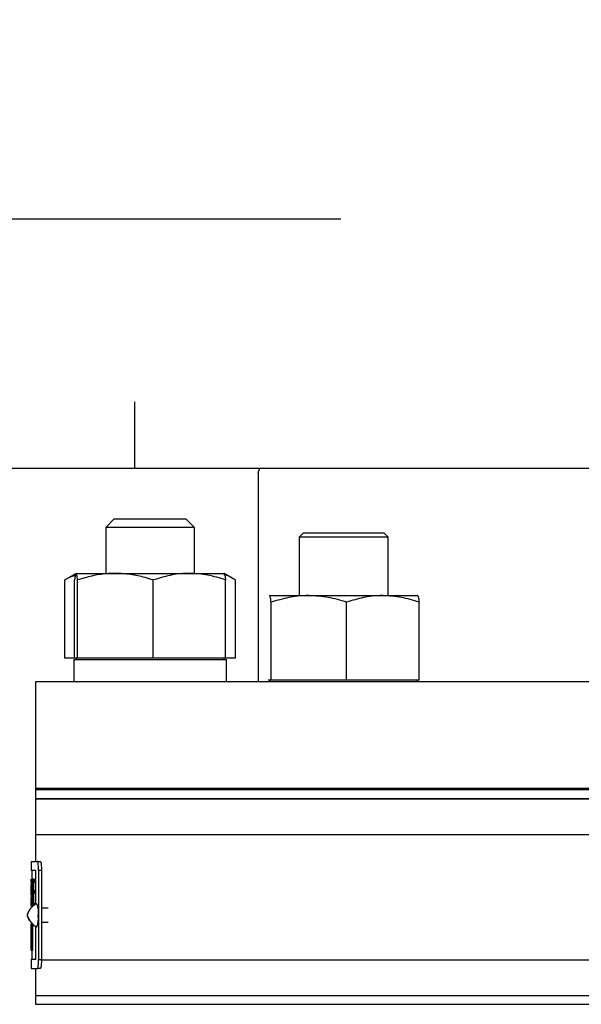
# Model space of a CAD drawing. Extents: x 0.5 to 8.1, y 0.5 to 10.5.
# Drawn here: x 2 to 2.2, y 4.7 to 5 of the extents above; entities that cross this region are included whole.
import ezdxf

# ---------------------------------------------------------------- set-up
doc = ezdxf.new("R2010")
doc.units = 0
doc.header["$MEASUREMENT"] = 0
doc.linetypes.add('SLD-CENTER', pattern=[0.7500000000000002, 0.6000000000000001, -0.05, 0.05, -0.05])
doc.linetypes.add('SLD-SOLID', pattern=[0])
doc.layers.get('0').update_dxf_attribs({"linetype": 'CONTINUOUS'})
doc.layers.add('DIM', color=7, linetype='SLD-SOLID')
doc.styles.add('SLDTEXTSTYLE2', font='GOTHIC.TTF', dxfattribs={"width": 0.913})
doc.dimstyles.new('SLDDIMSTYLE1', dxfattribs={"dimtxt": 0.0625, "dimasz": 0.08333333333333333, "dimexe": 0, "dimexo": 0.0625, "dimgap": 0.015625, "dimtad": 0, "dimtih": 1, "dimtoh": 1, "dimlfac": 20, "dimrnd": 1e-09, "dimzin": 12, "dimdsep": 46, "dimtxsty": 'SLDTEXTSTYLE2', "dimsah": 1, "dimcen": 0.09, "dimadec": 0, "dimazin": 0, "dimtfac": 1, "dimtdec": 3, "dimtofl": 0, "dimtmove": 0, "dimatfit": 3, "dimfxl": 1, "dimtolj": 1, "dimtzin": 12, "dimarcsym": 0})

# ---------------------------------------------------------------- blocks, each defined once
blk = doc.blocks.new('_D_2')
at = {"layer": 'DIM', "transparency": 16777216}
for p, q in [((2.199844679714151, 8.004817467517292), (0.7278259622009037, 8.00481746751729)), ((0.8528259622009037, 8.00481746751729), (0.8528259622009087, 6.092329514345084)), ((0.6345274727749269, 5.985743751505206), (0.6345274727749269, 5.90146663670158)), ((0.6345274727749269, 5.985743751505206), (0.6471965815362561, 5.985743751505206)), ((1.071124451626891, 5.985743751505206), (1.058455342865562, 5.985743751505206)), ((1.071124451626891, 5.985743751505206), (1.071124451626891, 5.90146663670158)), ((0.6345274727749269, 5.90146663670158), (0.6471965815362561, 5.90146663670158)), ((1.071124451626891, 5.90146663670158), (1.058455342865562, 5.90146663670158)), ((0.8528259622009141, 3.981542467517292), (0.8528259622009091, 5.894030420689496)), ((1.875002113189199, 3.981542467517295), (0.727825962200914, 3.981542467517292))]:
    blk.add_line(p, q, dxfattribs=at)
for points in [[(0.8528259622009037, 8.00481746751729), (0.8400054493803911, 7.921484134183957), (0.8656464750214167, 7.921484134183957)], [(0.8528259622009141, 3.981542467517292), (0.8656464750214267, 4.064875800850626), (0.8400054493804011, 4.064875800850626)]]:
    blk.add_solid(points, dxfattribs=at)
at = {"layer": 'DIM', "transparency": 16777216, "char_height": 0.06249999999999999, "attachment_point": 1, "style": 'SLDTEXTSTYLE2'}
for s, insert in [('80.47in', (0.7152877446782504, 6.07301394272573)), ('204.38cm', (0.6598656902975855, 5.973864395897936))]:
    blk.add_mtext(s, dxfattribs=dict(at, insert=insert))

msp = doc.modelspace()

# ---------------------------------------------------------------- linework, layer by layer
at = {"color": 7, "linetype": 'SLD-SOLID'}
for p, q in [((2.069881480040392, 4.838942467517294), (2.069881480040392, 4.862170705638496)), ((1.689220419755494, 4.838942467517293), (2.069881480040391, 4.838942467517294)), ((2.069881480040392, 4.838942467517294), (2.285035419755489, 4.838942467517294)), ((2.113160419755494, 4.837442467517292), (2.113160419755494, 4.763942467517293)), ((2.062654890354615, 4.821117467517293), (2.059654890354615, 4.818117467517292)), ((2.062654890354615, 4.821117467517293), (2.080902574150013, 4.821117467517293)), ((2.080902574150013, 4.821117467517293), (2.087804890354615, 4.821117467517293)), ((2.090804890354615, 4.818117467517292), (2.087804890354615, 4.821117467517293)), ((2.059654890354615, 4.818117467517292), (2.059654890354615, 4.801992467517293)), ((2.082255898315914, 4.818117467517292), (2.059654890354615, 4.818117467517292)), ((2.090804890354615, 4.818117467517292), (2.082255898315914, 4.818117467517292)), ((2.090804890354615, 4.801992467517293), (2.090804890354615, 4.818117467517292)), ((2.129044889694031, 4.816192467517298), (2.127544889694031, 4.814692467517298)), ((2.129044889694031, 4.816192467517298), (2.157294889694031, 4.816192467517298)), ((2.158794889694031, 4.814692467517298), (2.157294889694031, 4.816192467517298)), ((2.127544889694031, 4.814692467517298), (2.127544889694031, 4.794192467517292)), ((2.158794889694031, 4.814692467517298), (2.127544889694031, 4.814692467517298)), ((2.158794889694031, 4.794192467517292), (2.158794889694031, 4.814692467517298)), ((2.049229890354613, 4.801992467517293), (2.045775829917124, 4.799998264793911)), ((2.049246959646173, 4.801992467517293), (2.0630541969356, 4.801992467517294)), ((2.0630541969356, 4.801992467517294), (2.089037127644042, 4.801992467517294)), ((2.089037127644042, 4.801992467517294), (2.101212821063056, 4.801992467517294)), ((2.104683950792103, 4.799998264793911), (2.101229890354614, 4.801992467517293)), ((2.045227386276906, 4.79967024118289), (2.045802715700076, 4.799951697251837)), ((2.045227386276905, 4.772242467517294), (2.045227386276906, 4.79967024118289)), ((2.048703111689368, 4.772242467517293), (2.048703111689369, 4.79967024118289)), ((2.049790807602978, 4.772242467517294), (2.049790807602978, 4.79967024118289)), ((2.076317586268223, 4.772242467517295), (2.076317586268223, 4.799670241182891)), ((2.10175666901986, 4.772242467517293), (2.10175666901986, 4.79967024118289)), ((2.105232394432321, 4.772242467517294), (2.105232394432321, 4.79967024118289)), ((2.117169889694039, 4.794192467517294), (2.117153105678587, 4.794182777261454)), ((2.117186662881739, 4.794192467517294), (2.117153266480262, 4.794132442774598)), ((2.117186662881739, 4.794192467517294), (2.130986943905333, 4.794192467517292)), ((2.117725774626702, 4.764442467517292), (2.117725774626702, 4.79187024118289)), ((2.130986943905333, 4.794192467517292), (2.156970170717632, 4.794192467517292)), ((2.144248113183965, 4.764442467517292), (2.144248113183964, 4.79187024118289)), ((2.156970170717632, 4.794192467517292), (2.169153116506336, 4.794192467517294)), ((2.169186673709488, 4.794182777261454), (2.169169889694034, 4.794192467517294)), ((2.1696922282513, 4.764442467517294), (2.169692228251299, 4.79187024118289)), ((2.048703111689367, 4.772242467517294), (2.045227386276905, 4.772242467517294)), ((2.048404890354608, 4.771742467517296), (2.048404890354608, 4.763942467517296)), ((2.048404890354608, 4.771742467517296), (2.102054890354608, 4.771742467517296)), ((2.049246959646172, 4.772242467517293), (2.048703111689368, 4.772242467517293)), ((2.049229890354614, 4.772242467517293), (2.049229890354614, 4.771742467517292)), ((2.049790807602978, 4.772242467517294), (2.049246959646172, 4.772242467517293)), ((2.0630541969356, 4.772242467517295), (2.049790807602978, 4.772242467517294)), ((2.076317586268223, 4.772242467517295), (2.0630541969356, 4.772242467517295)), ((2.089037127644042, 4.772242467517294), (2.076317586268223, 4.772242467517295)), ((2.10175666901986, 4.772242467517293), (2.089037127644042, 4.772242467517294)), ((2.101229890354614, 4.771742467517292), (2.101229890354614, 4.772242467517293)), ((2.105232394432321, 4.772242467517294), (2.101756669019859, 4.772242467517294)), ((2.102054890354608, 4.763942467517296), (2.102054890354608, 4.771742467517296)), ((2.035035419755494, 4.763942467517293), (2.035035419755494, 4.726442467517293)), ((2.328785419755496, 4.763942467517293), (2.035035419755494, 4.763942467517293)), ((2.117186662881739, 4.764442467517293), (2.116647551136775, 4.764442467517293)), ((2.117169889694037, 4.764442467517292), (2.117169889694037, 4.763942467517293)), ((2.117725774626702, 4.764442467517292), (2.117186662881739, 4.764442467517293)), ((2.130986943905333, 4.764442467517292), (2.117725774626702, 4.764442467517292)), ((2.144248113183965, 4.764442467517292), (2.130986943905333, 4.764442467517292)), ((2.156970170717632, 4.764442467517292), (2.144248113183965, 4.764442467517292)), ((2.1696922282513, 4.764442467517294), (2.156970170717632, 4.764442467517292)), ((2.169169889694037, 4.763942467517293), (2.169169889694037, 4.764442467517292)), ((2.035035419755487, 4.726442467517293), (2.035035419755487, 4.725942467517292)), ((2.328785419755496, 4.726442467517293), (2.035035419755494, 4.726442467517293)), ((2.622535419755487, 4.726442467517293), (2.035035419755487, 4.726442467517293)), ((2.035035419755491, 4.725942467517292), (2.035035419755491, 4.722817467517292)), ((2.622535419755487, 4.725942467517292), (2.035035419755487, 4.725942467517292)), ((2.035035419755491, 4.722817467517292), (2.035035419755491, 4.710317467517293)), ((2.622535419755491, 4.722817467517292), (2.035035419755491, 4.722817467517292)), ((2.035035419755491, 4.722817467517292), (2.328785419755492, 4.722817467517292)), ((2.035035419755502, 4.710317467517293), (2.035035419755502, 4.700817467517292)), ((2.035035419755491, 4.710317467517293), (2.328785419755492, 4.710317467517292)), ((2.035035419755502, 4.710317467517293), (2.414322123269893, 4.710317467517293)), ((2.033486400157442, 4.700817467517292), (2.033486400157442, 4.697692467517292)), ((2.033486400157443, 4.700817467517292), (2.035711758481533, 4.700817467517292)), ((2.035711758481533, 4.700817467517292), (2.036717353041217, 4.700817467517292)), ((2.035095676621666, 4.697692467517292), (2.033486400157442, 4.697692467517292)), ((2.033489588576053, 4.693567479011702), (2.033488481369182, 4.694570057296482)), ((2.033488886883025, 4.694570057296482), (2.033527507579123, 4.685195057296482)), ((2.033593217937488, 4.694570057296482), (2.033555150379883, 4.694570057296482)), ((2.033555150379883, 4.685195057296482), (2.033555150379883, 4.694570057296482)), ((2.033736400157442, 4.69472007804408), (2.033707611319336, 4.694570057296482)), ((2.033736400157442, 4.697692467517292), (2.033736400157442, 4.694570057296482)), ((2.0337946461033, 4.694570057296482), (2.033762526160068, 4.694570057296482)), ((2.033762526160068, 4.685195057296482), (2.033762526160068, 4.694570057296482)), ((2.0337946461033, 4.694570057296482), (2.0337946461033, 4.68615659575802)), ((2.0337946461033, 4.694570057296482), (2.034030694238019, 4.694570057296482)), ((2.034341175515179, 4.694570057296482), (2.034030694238019, 4.694570057296482)), ((2.034030694238019, 4.685195057296482), (2.034030694238019, 4.694570057296482)), ((2.034341175515179, 4.694570057296482), (2.034341175515179, 4.693608518834943)), ((2.034341175515179, 4.694570057296482), (2.034590642612836, 4.694570057296482)), ((2.034590642612836, 4.694570057296482), (2.034590642612836, 4.693608518834943)), ((2.035095676621666, 4.685769976935195), (2.035095676621666, 4.697692467517292)), ((2.037061215570771, 4.697692467517292), (2.036054753141609, 4.697692467517292)), ((2.036054753141609, 4.697692467517292), (2.036054753141609, 4.666442467517292)), ((2.037061215570771, 4.697692467517292), (2.037061215570771, 4.666442467517292)), ((2.033486400157442, 4.691848194583469), (2.033486400157442, 4.689912107552296)), ((2.033488648046641, 4.692742758618596), (2.033486558260742, 4.689161403450328)), ((2.033497594852762, 4.689161403450328), (2.033488648046641, 4.692742758618596)), ((2.033596803988957, 4.693608518834943), (2.033571622529728, 4.693608518834943)), ((2.033571622529728, 4.693608518834943), (2.033571622529728, 4.690603711142635)), ((2.034341175515179, 4.693608518834943), (2.03407542553402, 4.693608518834943)), ((2.03407542553402, 4.693608518834943), (2.03407542553402, 4.690723903450327)), ((2.034325058311217, 4.693608518834943), (2.034325058311217, 4.690723903450327)), ((2.034341175515179, 4.693608518834943), (2.034590642612836, 4.693608518834943)), ((2.033486400157442, 4.689161403450328), (2.033486400157442, 4.688199864988789)), ((2.033497594852762, 4.689161403450328), (2.033486400157442, 4.689161403450328)), ((2.033501153875164, 4.688199864988789), (2.033486400157442, 4.688199864988789)), ((2.033487223756917, 4.688199864988789), (2.033492651043857, 4.685195057296482)), ((2.033515448237164, 4.685195057296482), (2.033501153875164, 4.688199864988789)), ((2.033583682228292, 4.690603711142635), (2.033571622529728, 4.690603711142635)), ((2.033583516736823, 4.689642172681096), (2.033571622529728, 4.689642172681096)), ((2.033571622529728, 4.689642172681096), (2.033571622529728, 4.68615659575802)), ((2.033625982578854, 4.689531370397443), (2.033583516736823, 4.689642172681096)), ((2.034341175515179, 4.690723903450327), (2.03407542553402, 4.690723903450327)), ((2.034341175515179, 4.689762364988789), (2.03407542553402, 4.689762364988789)), ((2.03407542553402, 4.689762364988789), (2.03407542553402, 4.68615659575802)), ((2.034325058311217, 4.689762364988789), (2.034325058311217, 4.68615659575802)), ((2.034341175515179, 4.690723903450327), (2.034341175515179, 4.689762364988789)), ((2.034341175515179, 4.690723903450327), (2.034590642612836, 4.690723903450327)), ((2.034341175515179, 4.689762364988789), (2.034590642612836, 4.689762364988789)), ((2.034590642612836, 4.690723903450327), (2.034590642612836, 4.689762364988789)), ((2.033610147896305, 4.685195057296482), (2.033555150379883, 4.685195057296482)), ((2.033598130749452, 4.68615659575802), (2.033571622529728, 4.68615659575802)), ((2.033707619800156, 4.685195057296482), (2.033736400157442, 4.685035588829749)), ((2.033736400157442, 4.685195057296482), (2.033736400157442, 4.684782000172339)), ((2.033952304757181, 4.685195057296482), (2.033762526160068, 4.685195057296482)), ((2.033952304757181, 4.68615659575802), (2.0337946461033, 4.68615659575802)), ((2.033952304757181, 4.68615659575802), (2.033952304757181, 4.685195057296482)), ((2.033952304757181, 4.68615659575802), (2.034030694238019, 4.68615659575802)), ((2.033952304757181, 4.685195057296482), (2.034030694238019, 4.685195057296482)), ((2.034341175515179, 4.68615659575802), (2.03407542553402, 4.68615659575802)), ((2.034341175515179, 4.68615659575802), (2.034341175515179, 4.685332032369167)), ((2.034341175515179, 4.68615659575802), (2.034590642612836, 4.68615659575802)), ((2.034590642612836, 4.68615659575802), (2.034590642612836, 4.685483213274925)), ((2.039433615524264, 4.684396823509101), (2.037061215570771, 4.684396823509101)), ((2.033488487326937, 4.678940057296481), (2.033488487326937, 4.67052659575802)), ((2.033488487326937, 4.678940057296481), (2.033505148797982, 4.678940057296481)), ((2.03359123216872, 4.678940057296481), (2.033505148797982, 4.678940057296481)), ((2.033505148797982, 4.669565057296482), (2.033505148797982, 4.678940057296481)), ((2.0335141732951, 4.677978518834943), (2.0335141732951, 4.675093903450328)), ((2.03359123216872, 4.677978518834943), (2.0335141732951, 4.677978518834943)), ((2.03359123216872, 4.678940057296481), (2.03359123216872, 4.677978518834943)), ((2.03359123216872, 4.678940057296481), (2.033605432171994, 4.678940057296481)), ((2.03359123216872, 4.677978518834943), (2.033605432171994, 4.677978518834943)), ((2.033605432171994, 4.677978518834943), (2.033605432171994, 4.678940057296481)), ((2.033755873100628, 4.678940057296481), (2.033605432171994, 4.678940057296481)), ((2.033660455132316, 4.677978518834943), (2.033605432171994, 4.677978518834943)), ((2.033660455132316, 4.669565057296482), (2.033660455132316, 4.677978518834943)), ((2.033755873100628, 4.677978518834943), (2.033686140326019, 4.677978518834943)), ((2.033686140326019, 4.677978518834943), (2.033686140326019, 4.669565057296482)), ((2.033736400157442, 4.679120946780376), (2.033736400157442, 4.678940057296481)), ((2.033755873100628, 4.678940057296481), (2.033755873100628, 4.677978518834943)), ((2.033755873100628, 4.677978518834943), (2.03400570510004, 4.677978518834943)), ((2.033936015799729, 4.677978518834943), (2.033936015799729, 4.669565057296482)), ((2.03400570510004, 4.678940057296481), (2.03400570510004, 4.677978518834943)), ((2.035095676621666, 4.666442467517292), (2.035095676621666, 4.678140179809436)), ((2.037061215570771, 4.679496823509101), (2.039433615524264, 4.679496823509101)), ((2.03359123216872, 4.675093903450328), (2.0335141732951, 4.675093903450328)), ((2.0335141732951, 4.674132364988789), (2.0335141732951, 4.67052659575802)), ((2.03359123216872, 4.674132364988789), (2.0335141732951, 4.674132364988789)), ((2.03359123216872, 4.675093903450328), (2.03359123216872, 4.674132364988789)), ((2.03359123216872, 4.675093903450328), (2.033660455132316, 4.675093903450328)), ((2.03359123216872, 4.674132364988789), (2.033660455132316, 4.674132364988789)), ((2.033486400157442, 4.67052659575802), (2.033486400157442, 4.669565057296482)), ((2.033493077969871, 4.67052659575802), (2.033486400157442, 4.67052659575802)), ((2.033493077969871, 4.67052659575802), (2.033493077969871, 4.669565057296482)), ((2.033493077969871, 4.67052659575802), (2.033505148797982, 4.67052659575802)), ((2.03359123216872, 4.67052659575802), (2.0335141732951, 4.67052659575802)), ((2.03359123216872, 4.67052659575802), (2.03359123216872, 4.669565057296482)), ((2.03359123216872, 4.67052659575802), (2.033660455132316, 4.67052659575802)), ((2.033493077969871, 4.669565057296482), (2.033486400157442, 4.669565057296482)), ((2.033493077969871, 4.669565057296482), (2.033505148797982, 4.669565057296482)), ((2.03359123216872, 4.669565057296482), (2.033505148797982, 4.669565057296482)), ((2.03359123216872, 4.669565057296482), (2.033660455132316, 4.669565057296482)), ((2.033686140326019, 4.669565057296482), (2.033660455132316, 4.669565057296482)), ((2.033686140326019, 4.669565057296482), (2.033936015799729, 4.669565057296482)), ((2.033736400157442, 4.669565057296482), (2.033736400157442, 4.666442467517292)), ((2.033486400157442, 4.666442467517292), (2.033486400157442, 4.663317467517292)), ((2.035095676621666, 4.666442467517292), (2.033486400157442, 4.666442467517292)), ((2.036054753141609, 4.666442467517292), (2.037061215570771, 4.666442467517292)), ((2.036718955745935, 4.666317467517293), (2.414322123269893, 4.666317467517293)), ((2.033486400157443, 4.663317467517292), (2.035711758481533, 4.663317467517292)), ((2.035035419755488, 4.663317467517292), (2.035035419755488, 4.653817467517293)), ((2.036717353041217, 4.663317467517292), (2.035711758481533, 4.663317467517292)), ((2.035035419755491, 4.653817467517294), (2.035035419755491, 4.650692467517294)), ((2.035035419755491, 4.653817467517294), (2.622535419755491, 4.653817467517294)), ((2.035035419755491, 4.650692467517294), (2.622535419755491, 4.650692467517294))]:
    msp.add_line(p, q, dxfattribs=at)
for centre, radius, start, end in [((2.028629556653111, 4.683081611152421), 0.007449636591012371, 348.7318337687427, 22.99854051423592), ((2.028210481642525, 4.68066561613742), 0.007784569146356618, 339.1990653814821, 7.086221136605022)]:
    msp.add_arc(centre, radius, start, end, dxfattribs=at)
for points, knots in [([(2.113160419755494, 4.837442467517293), (2.113181345424106, 4.837482640461671), (2.113204664770995, 4.837527408771964), (2.113720027828716, 4.838810736794891), (2.11377292868234, 4.838942467517294)], [0, 0, 0, 0, 0.8973522590885845, 1, 1, 1, 1]), ([(2.049246959646173, 4.801992467517293), (2.049234066697136, 4.801989693897951), (2.049136443855943, 4.801968692604945), (2.048952382923555, 4.801461493945173), (2.048786708135625, 4.800270961782533), (2.048703111689369, 4.79967024118289)], [0, 0, 0, 0, 0.0701008993883277, 0.5307900425900108, 1, 1, 1, 1]), ([(2.049790807602978, 4.79967024118289), (2.049702484303905, 4.800319298833957), (2.049524218324582, 4.801629314413305), (2.049339937213335, 4.801870685604785), (2.049246959646173, 4.801992467517293)], [0, 0, 0, 0, 0.4954579634770218, 1, 1, 1, 1]), ([(2.0630541969356, 4.801992467517294), (2.06198303143643, 4.80196234864145), (2.059213265989349, 4.801884468779114), (2.054755267579783, 4.801156585813279), (2.051451720632298, 4.800167513630288), (2.049790807602978, 4.79967024118289)], [0, 0, 0, 0, 0.2387122115641132, 0.6172499356069246, 1, 1, 1, 1]), ([(2.076317586268223, 4.799670241182891), (2.075366882124245, 4.799964710955657), (2.072739085550579, 4.800778640993539), (2.0683192405643, 4.801756410490387), (2.064816795922578, 4.801913441794843), (2.0630541969356, 4.801992467517294)], [0, 0, 0, 0, 0.2197234409443526, 0.6073272204872847, 1, 1, 1, 1]), ([(2.089037127644042, 4.801992467517294), (2.088735586750709, 4.801989693897952), (2.086452379188305, 4.801968692604945), (2.082147553518005, 4.801461493945174), (2.07827274385175, 4.800270961782535), (2.076317586268223, 4.799670241182891)], [0, 0, 0, 0, 0.07010089938837633, 0.5307900425899716, 1, 1, 1, 1]), ([(2.10175666901986, 4.79967024118289), (2.099690959582241, 4.800319298833957), (2.095521666544498, 4.801629314413306), (2.091211691320781, 4.801870685604786), (2.089037127644042, 4.801992467517294)], [0, 0, 0, 0, 0.4954579634769798, 1, 1, 1, 1]), ([(2.101212821063056, 4.801992467517294), (2.101225714012093, 4.801989693897952), (2.101323336853284, 4.801968692604945), (2.101507397785675, 4.801461493945174), (2.101673072573603, 4.800270961782534), (2.10175666901986, 4.79967024118289)], [0, 0, 0, 0, 0.07010089938830331, 0.5307900425900145, 1, 1, 1, 1]), ([(2.048947367977058, 4.801238464015834), (2.048709766538956, 4.801180560325627), (2.047447941822034, 4.800873052475136), (2.046222266824238, 4.800209139459671), (2.045227386276906, 4.79967024118289)], [0, 0, 0, 0, 0.1882998762953958, 1, 1, 1, 1]), ([(2.105232394432321, 4.79967024118289), (2.10409513964656, 4.80037963264385), (2.102736920216346, 4.801226856395261), (2.101332694231425, 4.801441737913721), (2.101104244918607, 4.801476696343316)], [0, 0, 0, 0, 0.8373129999931218, 1, 1, 1, 1]), ([(2.117725774626702, 4.79187024118289), (2.117658953026445, 4.792362827979138), (2.117524685313856, 4.793352605268664), (2.117343490593946, 4.794083938493131), (2.117230202122379, 4.794162337183611), (2.117186662881739, 4.794192467517294)], [0, 0, 0, 0, 0.3788732208609157, 0.7612873760987717, 1, 1, 1, 1]), ([(2.130986943905333, 4.794192467517292), (2.130672562693561, 4.794189693897951), (2.128292130798363, 4.794168692604943), (2.123803995554952, 4.793661493945173), (2.11976418740555, 4.792470961782533), (2.117725774626702, 4.79187024118289)], [0, 0, 0, 0, 0.07010089938826691, 0.5307900425900397, 0.9999999999999999, 0.9999999999999999, 0.9999999999999999, 0.9999999999999999]), ([(2.144248113183964, 4.79187024118289), (2.142094440993801, 4.792519298833957), (2.137747609680305, 4.793829314413306), (2.133254105603413, 4.794070685604786), (2.130986943905333, 4.794192467517292)], [0, 0, 0, 0, 0.4954579634769283, 1, 1, 1, 1]), ([(2.156970170717632, 4.794192467517292), (2.156668570173998, 4.794189693897952), (2.154384910951391, 4.794168692604944), (2.150079233707864, 4.793661493945173), (2.146203657533409, 4.792470961782533), (2.144248113183964, 4.79187024118289)], [0, 0, 0, 0, 0.07010089938832667, 0.5307900425900105, 1, 1, 1, 1]), ([(2.169692228251299, 4.79187024118289), (2.167626110178583, 4.792519298833957), (2.163455992378447, 4.793829314413305), (2.159145164562826, 4.794070685604785), (2.156970170717632, 4.794192467517292)], [0, 0, 0, 0, 0.4954579634770195, 1, 1, 1, 1]), ([(2.169153116506336, 4.794192467517294), (2.169196655747093, 4.794162348641451), (2.169309237308704, 4.794084468779114), (2.169490439808408, 4.793356585813279), (2.169624717775732, 4.792367513630288), (2.169692228251299, 4.79187024118289)], [0, 0, 0, 0, 0.2387122115641142, 0.6172499356069263, 1, 1, 1, 1]), ([(2.036054753141609, 4.697692467517292), (2.036050851905897, 4.698042151679534), (2.036043049842217, 4.698741483456378), (2.035982705425555, 4.699674206014993), (2.035895211895273, 4.700381181558503), (2.035799225128784, 4.700762017530538), (2.035736897537232, 4.700801530467579), (2.035711758481533, 4.700817467517292)], [0, 0, 0, 0, 0.2130517035784735, 0.4260811398142194, 0.6397482225736367, 0.8546969444355679, 1, 1, 1, 1]), ([(2.036717353041217, 4.700817467517292), (2.036755070981373, 4.700782611557798), (2.036830509557949, 4.700712897147135), (2.036934174745652, 4.700169123257913), (2.037013463321486, 4.6993696992485), (2.037055368142024, 4.698491920620697), (2.037059575659917, 4.697916674066566), (2.037061215570771, 4.697692467517292)], [0, 0, 0, 0, 0.2162737045515772, 0.4325628694173928, 0.6483647243814341, 0.8629475810265809, 1, 1, 1, 1]), ([(2.033593217937488, 4.694570057296482), (2.033601757669492, 4.694559213447272), (2.033614566324772, 4.69454294887054), (2.033633092743306, 4.694369154151592), (2.03364635345558, 4.694116152338708), (2.03365777882202, 4.693747187750789), (2.033666489420178, 4.693293506669038), (2.033671072428413, 4.692868935789098), (2.033672830536, 4.692515306325205), (2.03367299476268, 4.69233643047296), (2.03367307690099, 4.692246965349367)], [0, 0, 0, 0, 0.2501833296231266, 0.3752473760025062, 0.5002104444803256, 0.6250376055538549, 0.7499527660847801, 0.8748729700947865, 0.93741745990377, 1, 1, 1, 1]), ([(2.033583682228292, 4.690603711142635), (2.033590137939401, 4.690608460497024), (2.033603019083718, 4.690617936930876), (2.033621222983811, 4.690763213232424), (2.033634092310877, 4.691082893100639), (2.033641888622782, 4.691408681431152), (2.033647290199097, 4.691800950615524), (2.033647946794758, 4.69208704278936), (2.033648275033904, 4.692230063306097)], [0, 0, 0, 0, 0.2507038347958722, 0.5002318446950362, 0.6253423489028613, 0.7502386624765225, 0.8751416542623752, 1, 1, 1, 1]), ([(2.033648275033904, 4.692230063306097), (2.033648229668521, 4.692287156675216), (2.033648138960546, 4.692401314729892), (2.033647010424044, 4.692626174728305), (2.033644157144781, 4.692894893195484), (2.03363812178335, 4.693165369243229), (2.033627927652139, 4.693432201303016), (2.033613155507787, 4.693585088942409), (2.03360226080236, 4.69360069983336), (2.033596803988957, 4.693608518834943)], [0, 0, 0, 0, 0.06262904466839223, 0.1252266246640932, 0.250077053314578, 0.3732076015771459, 0.4999952792415074, 0.7495634480299895, 1, 1, 1, 1]), ([(2.03367307690099, 4.692246965349367), (2.033672707671005, 4.692048556564188), (2.033671969356511, 4.691651817167434), (2.033665483846472, 4.691090663001215), (2.033655282929448, 4.690594271361503), (2.033646069633844, 4.690366472252657), (2.033641461051685, 4.690252524871205)], [0, 0, 0, 0, 0.2500460709404386, 0.4999936230469182, 0.7498918338525593, 1, 1, 1, 1]), ([(2.033598130749452, 4.68615659575802), (2.033601676385594, 4.686157934602484), (2.03360876666195, 4.686160611915346), (2.03362362618215, 4.6862058071044), (2.033639622058109, 4.68632980804701), (2.033653639634682, 4.686670319676447), (2.033662091018129, 4.68700981201687), (2.033668281862138, 4.687411644067994), (2.033669044418767, 4.687708029680837), (2.033669425613776, 4.687856190108982)], [0, 0, 0, 0, 0.1254024569792097, 0.2507696898153679, 0.5001020743964512, 0.6252524366539782, 0.7501795975508069, 0.8751170900937666, 1, 1, 1, 1]), ([(2.033695741737792, 4.687856190108982), (2.033695421549498, 4.687668993902331), (2.033694781342812, 4.687294700821578), (2.033688963018669, 4.686756787639021), (2.033679622261912, 4.68627713158566), (2.033667725571959, 4.685866666464766), (2.03365400890496, 4.685546913972246), (2.033634237485496, 4.685254627344937), (2.033619784507945, 4.68521888723471), (2.033610147896305, 4.685195057296482)], [0, 0, 0, 0, 0.1250495596423712, 0.2500327638205661, 0.3750296619260071, 0.5001070002173448, 0.6254619617494549, 0.7502744602890407, 1, 1, 1, 1]), ([(2.033669425613776, 4.687856190108982), (2.033668780556928, 4.688062473749975), (2.033667489973905, 4.688475191118107), (2.033656345574795, 4.688988772236029), (2.033641918387322, 4.689357299526223), (2.033631298668058, 4.689473301408905), (2.033625982578854, 4.689531370397443)], [0, 0, 0, 0, 0.2495264727567223, 0.4992344939208747, 0.7493234957951906, 1, 1, 1, 1]), ([(2.033641461042475, 4.69025252400792), (2.033648582833157, 4.69015197114139), (2.033662799746102, 4.68995124194087), (2.033681413873377, 4.689394671909926), (2.033693537790848, 4.688663095742086), (2.033695006952812, 4.688125208444971), (2.033695741737792, 4.687856190108981)], [0, 0, 0, 0, 0.2505956140446488, 0.5002528420858751, 0.7500570294958279, 0.9999999999999999, 0.9999999999999999, 0.9999999999999999, 0.9999999999999999]), ([(2.033736400157442, 4.684869854907689), (2.033496342511917, 4.684640560673611), (2.032940028305541, 4.684109189804009), (2.032434538416878, 4.683092477170256), (2.031876006799423, 4.681965938708178), (2.032541475170516, 4.680758008581863), (2.033081187274897, 4.679782473245607), (2.033583968589808, 4.679341586679515), (2.033736400157442, 4.679207920156067)], [0, 0, 0, 0, 0.1453515398905224, 0.3368404550619783, 0.50137723557909, 0.7067475468198358, 0.9110926961183382, 1, 1, 1, 1]), ([(2.0354873385594, 4.685992366732495), (2.035103603334505, 4.685797056729148), (2.034316108506205, 4.6853962448996), (2.033319514777994, 4.68446334078411), (2.032493524577184, 4.683293864165249), (2.032217677107264, 4.682401919505108), (2.032076931739665, 4.681946823509101)], [0, 0, 0, 0, 0.2326392019917181, 0.477418168943326, 0.7333636160086551, 1, 1, 1, 1]), ([(2.032076931739665, 4.681946823509101), (2.032173429129819, 4.681612859473296), (2.032382283389036, 4.680890043952669), (2.033056056160332, 4.679757141303702), (2.034069936817653, 4.67865411006682), (2.034998522593788, 4.678160942986561), (2.035487920089722, 4.677901026519651)], [0, 0, 0, 0, 0.2013631078121379, 0.435820519588273, 0.7026574904900674, 1, 1, 1, 1]), ([(2.035711758481533, 4.663317467517292), (2.035749380413466, 4.663352321905556), (2.035824626953197, 4.663422033161108), (2.035928028461586, 4.663965781828282), (2.036007116827018, 4.664765173255807), (2.036048919303893, 4.665642956436244), (2.036053116934746, 4.666218229960256), (2.036054753141609, 4.666442467517292)], [0, 0, 0, 0, 0.2162657436446614, 0.4325468692172739, 0.6483431802265183, 0.8629266550784628, 1, 1, 1, 1]), ([(2.037061215570771, 4.666442467517292), (2.03705730462978, 4.666092791587493), (2.037049483158602, 4.665393476457785), (2.036988988871019, 4.664460772820747), (2.036901277476217, 4.663753796165575), (2.036805047119049, 4.663372928164746), (2.036742558918366, 4.663333408551178), (2.036717353041217, 4.663317467517292)], [0, 0, 0, 0, 0.2130434652419418, 0.4260645524416605, 0.6397264456894847, 0.8546763892933935, 1, 1, 1, 1])]:
    msp.add_open_spline(points, degree=3, knots=knots, dxfattribs=at)
at = {"layer": 'DIM', "linetype": 'SLD-CENTER', "ltscale": 1.6}
msp.add_line((1.701975262275178, 4.926442467517296), (2.142250577235807, 4.926442467517296), dxfattribs=at)

# ---------------------------------------------------------------- dimensions: what is measured, and where the dimension line sits
at = {"layer": 'DIM'}
dim = msp.add_linear_dim(base=(0.852825962200914, 3.981542467517292), p1=(2.249844679714151, 8.004817467517292), p2=(1.925002113189199, 3.981542467517295), angle=90.0000000000002, dimstyle='SLDDIMSTYLE1', dxfattribs=at)
dim.commit()
dim.dimension.update_dxf_attribs({"geometry": '_D_2', "text_midpoint": (0.8528259622009087, 5.993179967517291), "dimtype": 160})

doc.saveas('drawing.dxf')
